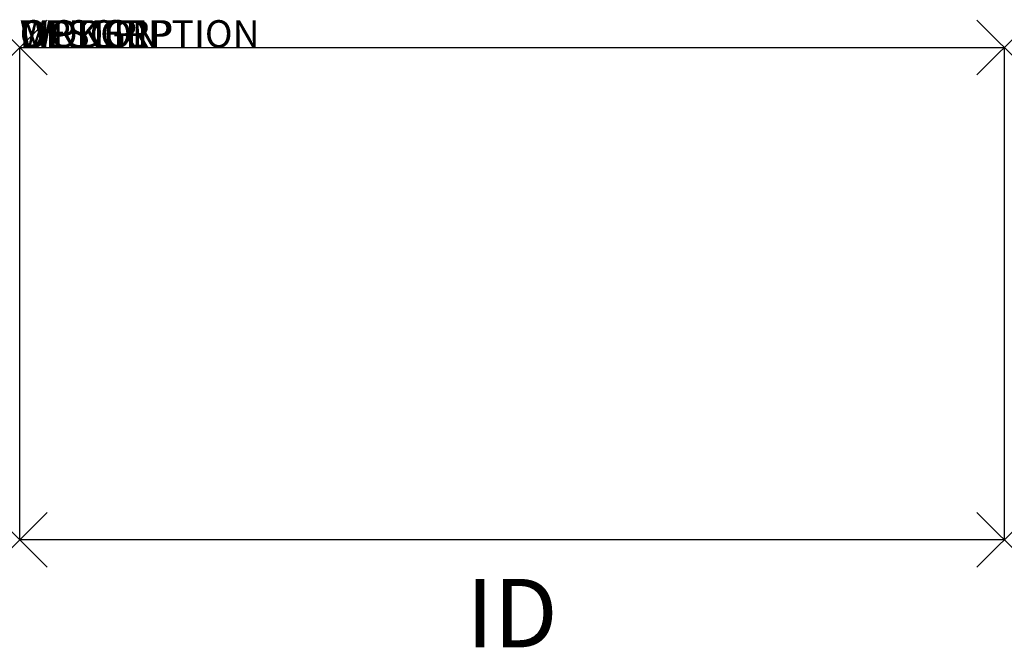
# Model space of a CAD drawing. Units: inches. Extents: x 0 to 36, y -21.9 to 1.
import ezdxf
from ezdxf.enums import TextEntityAlignment as Align

# ---------------------------------------------------------------- set-up
doc = ezdxf.new("R2010")
doc.units = ezdxf.units.IN
doc.header["$MEASUREMENT"] = 0
doc.header["$PDMODE"] = 3
doc.layers.add('AFUWK-P', color=3, linetype='Continuous')
doc.layers.add('AFUWK-P-TN', color=7, linetype='Continuous')
doc.styles.get("Standard").update_dxf_attribs({"font": 'arial.ttf'})

msp = doc.modelspace()

# ---------------------------------------------------------------- linework, layer by layer
at = {"layer": 'AFUWK-P'}
for p, q in [((0, 0), (36, 0)), ((0, -18), (0, 0)), ((36, 0), (36, -18)), ((36, -18), (0, -18))]:
    msp.add_line(p, q, dxfattribs=at)
for p in [(0, 0), (36, 0), (0, -18), (36, -18)]:
    msp.add_point(p, dxfattribs=at)

# ---------------------------------------------------------------- texts
at = {"layer": 'AFUWK-P', "color": 7, "flags": 9}
for tag, s in [('WRKGRP', ''), ('OPTION', ''), ('MODEL', 'UWR1836-!!'), ('DESCRIPTION', 'RECTANGUALR WORKSURFACE')]:
    msp.add_attdef(tag, (0, 0), s, height=1, dxfattribs=at)
at = {"layer": 'AFUWK-P-TN', "color": 7, "flags": 8}
msp.add_attdef('ID', text='UWR1836', height=2.5, dxfattribs=at).set_placement((18, -21), align=Align.MIDDLE)

doc.saveas('drawing.dxf')
